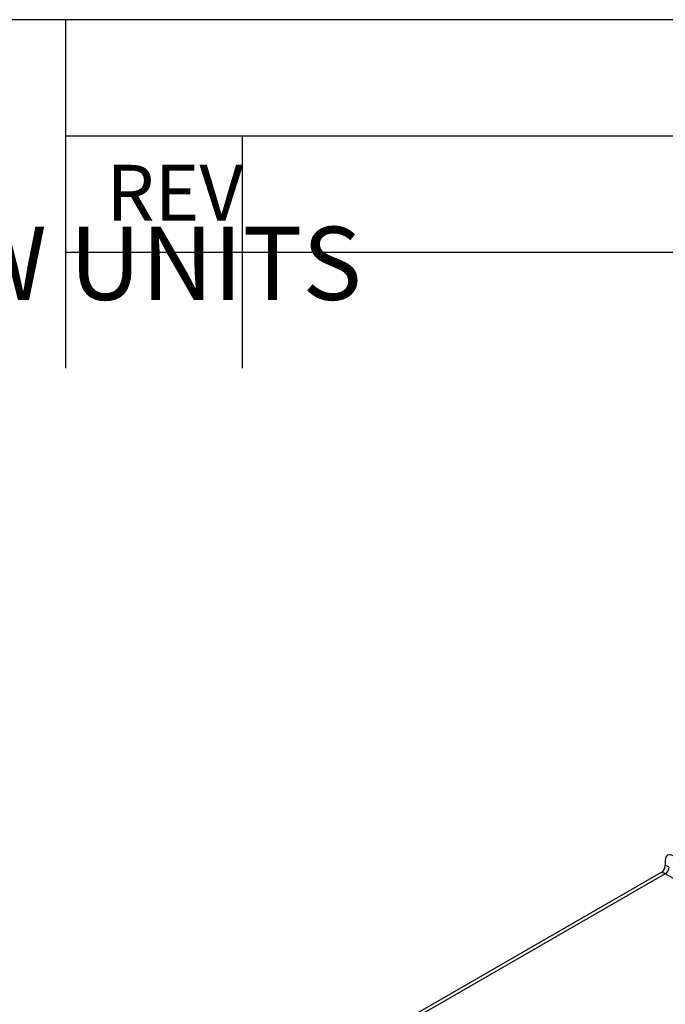
# Model space of a CAD drawing. Units: millimetres. Extents: x 133 to 5484, y 133 to 3827.
# Drawn here: x 3740 to 4211, y 3109 to 3827 of the extents above; entities that cross this region are included whole.
import ezdxf
from ezdxf.enums import TextEntityAlignment as Align

# ---------------------------------------------------------------- set-up
doc = ezdxf.new("R2010")
doc.units = ezdxf.units.MM
doc.layers.add('Default', color=7, linetype='Continuous')
doc.layers.add('DOUBLE_LID_RMV_1', color=7, linetype='Continuous')
doc.styles.add('SEACAD_seiso_ttf', font='AGENCYR.TTF')

# ---------------------------------------------------------------- blocks, each defined once
blk = doc.blocks.new('SE3')
at = {"layer": 'DOUBLE_LID_RMV_1', "color": 7, "linetype": 'Continuous'}
for p, q in [((4210.52, 3214.13), (4210.52, 3210.31)), ((4208.77, 3206.03), (4015.85, 3094.65)), ((4210.52, 3204.34), (4023.85, 3096.56)), ((4586.36, 2987.35), (4210.52, 3204.34))]:
    blk.add_line(p, q, dxfattribs=at)
blk.add_arc((4203.85, 3210.56), 6.68, 305.16246, 357.87836, dxfattribs=at)
for centre, major_axis, start_param, end_param in [((4216.18, 3210.87), (4, -6.93), 2.356194, 3.926991), ((4213.35, 3199.44), (-6, 10.39), 5.497787, 5.837624), ((4210.52, 3207.6), (2, 3.46), 3.926991, 5.497787), ((4210.52, 3197.8), (-4, 6.93), 5.497787, 6.021386)]:
    blk.add_ellipse(centre, major_axis=major_axis, ratio=0.57735, start_param=start_param, end_param=end_param, dxfattribs=at)

msp = doc.modelspace()

# ---------------------------------------------------------------- linework, layer by layer
at = {"layer": 'Default', "color": 7, "linetype": 'Continuous'}
for p, q in [((5466.667, 3826.667), (133.333, 3826.667)), ((3773.333, 3826.667), (3773.333, 3572.667)), ((3773.333, 3742), (5466.667, 3742)), ((3902.027, 3742), (3902.027, 3572.667)), ((3773.333, 3657.333), (5466.667, 3657.333))]:
    msp.add_line(p, q, dxfattribs=at)

# ---------------------------------------------------------------- block references
at = {"layer": 'Default'}
msp.add_blockref('SE3', (0, 0), dxfattribs=at)

# ---------------------------------------------------------------- texts
at = {"layer": 'Default', "color": 7, "linetype": 'Continuous', "style": 'SEACAD_seiso_ttf'}
for s, height, p in [('REV', 40.64, (3803.044, 3720.91)), ('SIZES MAY INCREASE TO 2" FOR HIGH FLOW UNITS', 53.33333, (2281.27, 3675.794))]:
    msp.add_text(s, height=height, dxfattribs=at).set_placement(p, align=Align.TOP_LEFT)

doc.saveas('drawing.dxf')
